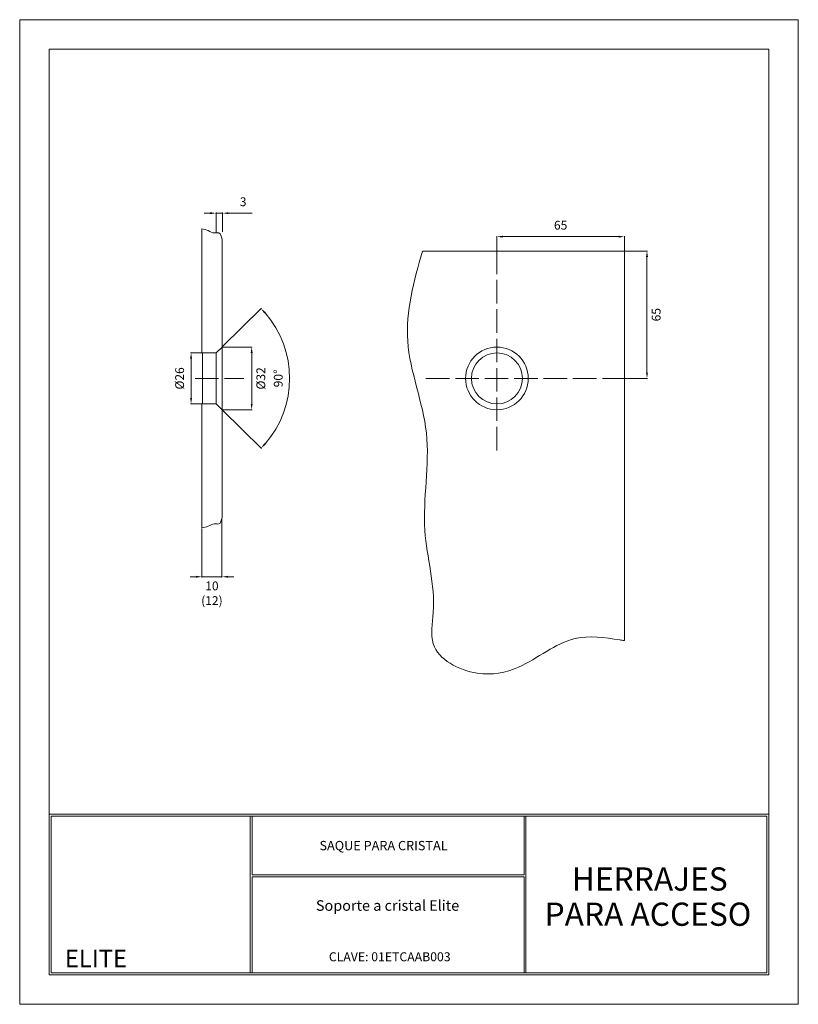
# Model space of a CAD drawing. Units: millimetres. Extents: x 1587 to 1984, y 727 to 1229.
import ezdxf
from ezdxf.enums import TextEntityAlignment as Align

# ---------------------------------------------------------------- set-up
doc = ezdxf.new("R2010")
doc.units = ezdxf.units.MM
doc.linetypes.add('ACAD_ISO02W100', pattern=[15, 12, -3])
for name, color, linetype, lineweight in [('cuadro', 4, 'Continuous', 15), ('EJE', 2, 'ACAD_ISO02W100', 13), ('Layer1', 1, 'Continuous', 9), ('LINEA', 5, 'Continuous', 20), ('PIEZA', 1, 'Continuous', 13), ('texto', 40, 'Continuous', 9), ('VIDRIO', 161, 'Continuous', 5)]:
    doc.layers.add(name, color=color, linetype=linetype, lineweight=lineweight)
doc.layers.add('OCULTO', color=203, linetype='Continuous', lineweight=15, plot=False)
doc.styles.add('datos', font='verdana.ttf')
doc.dimstyles.new('Cotas-Saques', dxfattribs={"dimtxt": 0.4, "dimasz": 0.25, "dimexe": 0.1, "dimexo": 0.1, "dimgap": 0.1, "dimtad": 0, "dimtoh": 1, "dimrnd": 0.001, "dimzin": 12, "dimdsep": 46, "dimtxsty": 'Standard', "dimblk": 'OPEN30', "dimcen": 0.25, "dimclrd": 6, "dimclre": 8, "dimclrt": 1, "dimazin": 3, "dimtm": 1e-09, "dimtfac": 1, "dimtmove": 0, "dimatfit": 3, "dimldrblk": 'DOT', "dimfxl": 1, "dimlwd": 5, "dimlwe": 5, "dimarcsym": 0})

# ---------------------------------------------------------------- blocks, each defined once
blk = doc.blocks.new('*D3')
at = {"color": 8, "lineweight": 5, "ltscale": 1000, "transparency": 16777216}
for p, q in [((1679.51, 1059.13), (1673.74, 1059.13)), ((1679.51, 1033.13), (1673.74, 1033.13))]:
    blk.add_line(p, q, dxfattribs=at)
at = {"color": 6, "lineweight": 5, "ltscale": 1000, "transparency": 16777216}
blk.add_line((1674.04, 1056.13), (1674.04, 1036.13), dxfattribs=at)
at = {"color": 6, "ltscale": 1000, "transparency": 16777216}
for points in [[(1673.54, 1056.13), (1674.54, 1056.13), (1674.04, 1059.13)], [(1673.54, 1036.13), (1674.54, 1036.13), (1674.04, 1033.13)]]:
    blk.add_solid(points, dxfattribs=at)
at = {"layer": 'Defpoints', "color": 0, "ltscale": 1000, "transparency": 16777216}
for p in [(1679.81, 1059.13), (1674.04, 1033.13), (1679.81, 1033.13)]:
    blk.add_point(p, dxfattribs=at)
at = {"color": 1, "ltscale": 1000, "transparency": 16777216, "insert": (1668.79, 1046.13), "char_height": 4.5, "attachment_point": 5, "rotation": 90}
blk.add_mtext('%%C26', dxfattribs=at)
blk = doc.blocks.new('_Dot')
at = {"color": 0, "linetype": 'ByBlock', "lineweight": -2}
blk.add_line((-0.5, 0), (-1, 0), dxfattribs=at)
at = {"color": 0, "linetype": 'ByBlock', "const_width": 0.5}
blk.add_lwpolyline([(-0.25, 0, 1), (0.25, 0, 1)], format="xyb", close=True, dxfattribs=at)
blk = doc.blocks.new('*D4')
at = {"color": 8, "lineweight": 5, "ltscale": 1000, "transparency": 16777216}
for p, q in [((1690.11, 1062.13), (1705.24, 1062.13)), ((1690.11, 1030.13), (1705.24, 1030.13))]:
    blk.add_line(p, q, dxfattribs=at)
at = {"color": 6, "lineweight": 5, "ltscale": 1000, "transparency": 16777216}
blk.add_line((1704.94, 1059.13), (1704.94, 1033.13), dxfattribs=at)
at = {"color": 6, "ltscale": 1000, "transparency": 16777216}
for points in [[(1704.44, 1059.13), (1705.44, 1059.13), (1704.94, 1062.13)], [(1704.44, 1033.13), (1705.44, 1033.13), (1704.94, 1030.13)]]:
    blk.add_solid(points, dxfattribs=at)
at = {"layer": 'Defpoints', "color": 0, "ltscale": 1000, "transparency": 16777216}
for p in [(1689.81, 1062.13), (1689.81, 1030.13), (1704.94, 1030.13)]:
    blk.add_point(p, dxfattribs=at)
at = {"color": 1, "ltscale": 1000, "transparency": 16777216, "insert": (1710.19, 1046.13), "char_height": 4.5, "attachment_point": 5, "rotation": 90}
blk.add_mtext('%%C32', dxfattribs=at)
blk = doc.blocks.new('*D5')
at = {"color": 8, "lineweight": 5, "ltscale": 1000, "transparency": 16777216}
for p, q in [((1690.02, 1062.34), (1709.92, 1081.96)), ((1690.02, 1029.92), (1709.92, 1010.3))]:
    blk.add_line(p, q, dxfattribs=at)
at = {"color": 6, "lineweight": 5, "ltscale": 1000, "transparency": 16777216}
blk.add_arc((1673.58, 1046.13), 50.73, 318.7925, 41.2075, dxfattribs=at)
at = {"color": 6, "ltscale": 1000, "transparency": 16777216}
for points in [[(1711.38, 1079.21), (1712.12, 1079.89), (1709.71, 1081.75)], [(1712.12, 1012.36), (1711.38, 1013.04), (1709.71, 1010.51)]]:
    blk.add_solid(points, dxfattribs=at)
at = {"layer": 'Defpoints', "color": 0, "ltscale": 1000, "transparency": 16777216}
for p in [(1689.81, 1062.13), (1686.77, 1059.13), (1686.77, 1033.13), (1689.81, 1030.13), (1722.62, 1033.11)]:
    blk.add_point(p, dxfattribs=at)
at = {"color": 1, "ltscale": 1000, "transparency": 16777216, "insert": (1719.07, 1046.13), "char_height": 4.5, "attachment_point": 5, "rotation": 90}
blk.add_mtext('90%%D', dxfattribs=at)
blk = doc.blocks.new('*D6')
at = {"color": 8, "lineweight": 5, "ltscale": 1000, "transparency": 16777216}
for p, q in [((1686.77, 1120.68), (1686.77, 1130.74)), ((1690.11, 1120.87), (1690.11, 1130.74))]:
    blk.add_line(p, q, dxfattribs=at)
at = {"color": 6, "lineweight": 5, "ltscale": 1000, "transparency": 16777216}
for p, q in [((1683.77, 1130.44), (1680.77, 1130.44)), ((1686.77, 1130.44), (1690.11, 1130.44)), ((1693.11, 1130.44), (1705.11, 1130.44))]:
    blk.add_line(p, q, dxfattribs=at)
at = {"color": 6, "ltscale": 1000, "transparency": 16777216}
for points in [[(1683.77, 1130.94), (1683.77, 1129.94), (1686.77, 1130.44)], [(1693.11, 1130.94), (1693.11, 1129.94), (1690.11, 1130.44)]]:
    blk.add_solid(points, dxfattribs=at)
at = {"layer": 'Defpoints', "color": 0, "ltscale": 1000, "transparency": 16777216}
for p in [(1690.11, 1130.44), (1690.11, 1120.57), (1686.77, 1120.38)]:
    blk.add_point(p, dxfattribs=at)
at = {"color": 1, "ltscale": 1000, "transparency": 16777216, "insert": (1700.61, 1135.69), "char_height": 4.5, "attachment_point": 5}
blk.add_mtext('3', dxfattribs=at)
blk = doc.blocks.new('*D7')
at = {"color": 8, "lineweight": 5, "ltscale": 1000, "transparency": 16777216}
for p, q in [((1689.81, 974.87), (1689.81, 944.61)), ((1679.51, 969.52), (1679.51, 944.61))]:
    blk.add_line(p, q, dxfattribs=at)
at = {"color": 6, "lineweight": 5, "ltscale": 1000, "transparency": 16777216}
for p, q in [((1676.51, 944.91), (1673.51, 944.91)), ((1679.51, 944.91), (1689.81, 944.91)), ((1692.81, 944.91), (1695.81, 944.91))]:
    blk.add_line(p, q, dxfattribs=at)
at = {"color": 6, "ltscale": 1000, "transparency": 16777216}
for points in [[(1676.51, 945.41), (1676.51, 944.41), (1679.51, 944.91)], [(1692.81, 945.41), (1692.81, 944.41), (1689.81, 944.91)]]:
    blk.add_solid(points, dxfattribs=at)
at = {"layer": 'Defpoints', "color": 0, "ltscale": 1000, "transparency": 16777216}
for p in [(1689.81, 975.17), (1679.51, 969.82), (1689.81, 944.91)]:
    blk.add_point(p, dxfattribs=at)
at = {"color": 1, "ltscale": 1000, "transparency": 16777216, "insert": (1684.66, 935.91), "char_height": 4.5, "attachment_point": 5}
blk.add_mtext('10\\P(12)', dxfattribs=at)
blk = doc.blocks.new('*D8')
at = {"color": 8, "lineweight": 5, "ltscale": 1000, "transparency": 16777216}
for p, q in [((1895.32, 1111.13), (1906.85, 1111.13)), ((1895.32, 1046.13), (1906.85, 1046.13))]:
    blk.add_line(p, q, dxfattribs=at)
at = {"color": 6, "lineweight": 5, "ltscale": 1000, "transparency": 16777216}
blk.add_line((1906.55, 1049.13), (1906.55, 1108.13), dxfattribs=at)
at = {"color": 6, "ltscale": 1000, "transparency": 16777216}
for points in [[(1906.05, 1108.13), (1907.05, 1108.13), (1906.55, 1111.13)], [(1906.05, 1049.13), (1907.05, 1049.13), (1906.55, 1046.13)]]:
    blk.add_solid(points, dxfattribs=at)
at = {"layer": 'Defpoints', "color": 0, "ltscale": 1000, "transparency": 16777216}
for p in [(1895.02, 1111.13), (1906.55, 1111.13), (1895.02, 1046.13)]:
    blk.add_point(p, dxfattribs=at)
at = {"color": 1, "ltscale": 1000, "transparency": 16777216, "insert": (1911.8, 1078.63), "char_height": 4.5, "attachment_point": 5, "rotation": 90}
blk.add_mtext('65', dxfattribs=at)
blk = doc.blocks.new('*D9')
at = {"color": 8, "lineweight": 5, "ltscale": 1000, "transparency": 16777216}
for p, q in [((1830.02, 1111.43), (1830.02, 1118.75)), ((1895.02, 1111.43), (1895.02, 1118.75))]:
    blk.add_line(p, q, dxfattribs=at)
at = {"color": 6, "lineweight": 5, "ltscale": 1000, "transparency": 16777216}
blk.add_line((1892.02, 1118.45), (1833.02, 1118.45), dxfattribs=at)
at = {"color": 6, "ltscale": 1000, "transparency": 16777216}
for points in [[(1833.02, 1118.95), (1833.02, 1117.95), (1830.02, 1118.45)], [(1892.02, 1118.95), (1892.02, 1117.95), (1895.02, 1118.45)]]:
    blk.add_solid(points, dxfattribs=at)
at = {"layer": 'Defpoints', "color": 0, "ltscale": 1000, "transparency": 16777216}
for p in [(1830.02, 1118.45), (1830.02, 1111.13), (1895.02, 1111.13)]:
    blk.add_point(p, dxfattribs=at)
at = {"color": 1, "ltscale": 1000, "transparency": 16777216, "insert": (1862.52, 1123.7), "char_height": 4.5, "attachment_point": 5}
blk.add_mtext('65', dxfattribs=at)

msp = doc.modelspace()

# ---------------------------------------------------------------- linework, layer by layer
at = {"layer": 'cuadro'}
msp.add_line((1705.242, 742.733), (1823.242, 742.733), dxfattribs=at)
for points in [[(1968.713, 741.733), (1601.642, 741.733), (1601.642, 1214.168), (1968.713, 1214.168)], [(1601.642, 823.733), (1968.713, 823.733), (1968.713, 741.733), (1601.642, 741.733)], [(1704.242, 822.733), (1602.642, 822.733), (1602.642, 742.733), (1704.242, 742.733)], [(1602.642, 822.733), (1967.713, 822.733), (1967.713, 742.733), (1602.642, 742.733)], [(1705.242, 822.733), (1843.842, 822.733), (1843.842, 792.843), (1705.242, 792.843)], [(1844.842, 822.733), (1967.713, 822.733), (1967.713, 742.733), (1844.842, 742.733)], [(1705.239, 791.843), (1843.842, 791.843), (1843.842, 742.733), (1705.242, 742.733)]]:
    msp.add_lwpolyline(points, close=True, dxfattribs=at)
at = {"layer": 'EJE'}
for p, q in [((1830.021, 1009.397), (1830.021, 1111.126)), ((1676.049, 1046.126), (1700.966, 1046.126)), ((1793.813, 1046.126), (1895.021, 1046.126))]:
    msp.add_line(p, q, dxfattribs=at)
at = {"layer": 'LINEA'}
for p, q in [((1689.811, 1062.126), (1686.768, 1059.126)), ((1689.811, 1062.126), (1689.811, 1030.126)), ((1679.811, 1059.126), (1679.811, 1033.126)), ((1679.811, 1059.126), (1686.768, 1059.126)), ((1686.768, 1059.126), (1686.768, 1046.126)), ((1686.768, 1033.126), (1686.768, 1046.126)), ((1679.811, 1033.126), (1686.768, 1033.126)), ((1689.811, 1030.126), (1686.768, 1033.126))]:
    msp.add_line(p, q, dxfattribs=at)
for radius in [16, 13]:
    msp.add_circle((1830.021, 1046.126), radius, dxfattribs=at)
at = {"layer": 'OCULTO'}
msp.add_lwpolyline([(1586.642, 1229.168), (1983.713, 1229.168), (1983.713, 726.733), (1586.642, 726.733)], close=True, dxfattribs=at)
at = {"layer": 'PIEZA'}
for p, q in [((1679.511, 1059.126), (1679.511, 1122.431)), ((1689.811, 1062.126), (1689.811, 1117.079)), ((1679.511, 1033.126), (1679.511, 969.821)), ((1689.811, 1030.126), (1689.811, 975.173))]:
    msp.add_line(p, q, dxfattribs=at)
for points in [[(1679.511, 1122.431), (1682.798, 1121.522), (1685.952, 1120.334), (1688.176, 1120.385), (1689.811, 1117.079)], [(1679.511, 969.821), (1682.798, 970.73), (1685.952, 971.919), (1688.176, 971.867), (1689.811, 975.173)]]:
    msp.add_spline(points, degree=3, dxfattribs=at)
at = {"layer": 'VIDRIO'}
for p in [(1792.03, 1111.126), (1895.021, 912.319)]:
    msp.add_line(p, (1895.021, 1111.126), dxfattribs=at)
msp.add_open_spline([(1792.03, 1111.126), (1787.738, 1095.725), (1779.052, 1064.555), (1799.335, 1018.042), (1789.06, 970.571), (1800.227, 936.061), (1794.066, 905.843), (1818.592, 892.901), (1845.178, 897.953), (1865.798, 916.611), (1885.843, 913.767), (1894.225, 912.445), (1895.021, 912.319)], degree=3, knots=[0, 0, 0, 0, 46.6333656, 94.3831422, 144.2232188, 186.3170937, 202.2569455, 229.1791428, 250.4496119, 282.7839597, 305.541408, 307.9381282, 307.9381282, 307.9381282, 307.9381282], dxfattribs=at)

# ---------------------------------------------------------------- texts
at = {"layer": 'Layer1', "style": 'datos'}
msp.add_text('CLAVE: 01ETCAAB003', height=4.58371, dxfattribs=at).set_placement((1775.358, 748.698), align=Align.CENTER)
at = {"layer": 'texto', "style": 'datos'}
for s, height, p in [('SAQUE PARA CRISTAL', 4.74282, (1772.194, 805.359)), ('HERRAJES ', 11.8544, (1909.786, 784.752)), ('Soporte a cristal Elite', 5.39666, (1774.243, 774.456)), ('PARA ACCESO', 11.85441, (1907.052, 766.786)), ('ELITE', 8.8908, (1625.521, 745.669))]:
    msp.add_text(s, height=height, dxfattribs=at).set_placement(p, align=Align.CENTER)

# ---------------------------------------------------------------- dimensions: what is measured, and where the dimension line sits
at = {"ltscale": 1000}
dim = msp.add_linear_dim(base=(1690.111, 1130.439), p1=(1686.768, 1120.379), p2=(1690.111, 1120.574), text='3', dimstyle='Cotas-Saques', override={"dimscale": 3, "dimtxt": 1.5, "dimasz": 1, "dimgap": 1, "dimtad": 2, "dimsah": 1}, dxfattribs=at)
dim.commit()
dim.dimension.update_dxf_attribs({"geometry": '*D6', "text_midpoint": (1700.611, 1135.689)})
dim = msp.add_linear_dim(base=(1830.021, 1118.45), p1=(1895.021, 1111.126), p2=(1830.021, 1111.126), dimstyle='Cotas-Saques', override={"dimscale": 3, "dimtxt": 1.5, "dimasz": 1, "dimgap": 1, "dimtad": 2, "dimsah": 1}, dxfattribs=at)
dim.commit()
dim.dimension.update_dxf_attribs({"geometry": '*D9', "text_midpoint": (1862.521, 1123.7)})
dim = msp.add_linear_dim(base=(1906.549, 1111.126), p1=(1895.021, 1046.126), p2=(1895.021, 1111.126), angle=90, dimstyle='Cotas-Saques', override={"dimscale": 3, "dimtxt": 1.5, "dimasz": 1, "dimgap": 1, "dimtad": 2, "dimsah": 1}, dxfattribs=at)
dim.commit()
dim.dimension.update_dxf_attribs({"geometry": '*D8', "text_midpoint": (1911.799, 1078.626)})
dim = msp.add_angular_dim_2l(base=(1722.618, 1033.111), line1=((1689.811, 1030.126), (1686.768, 1033.126)), line2=((1689.811, 1062.126), (1686.768, 1059.126)), text='90%%D', dimstyle='Cotas-Saques', override={"dimscale": 3, "dimtxt": 1.5, "dimasz": 1, "dimgap": 1, "dimtad": 2, "dimsah": 1}, dxfattribs=at)
dim.commit()
dim.dimension.update_dxf_attribs({"geometry": '*D5', "text_midpoint": (1724.316, 1046.126), "dimtype": 162})
for base, p1, p2, picture, middle in [((1704.939, 1030.126), (1689.811, 1062.126), (1689.811, 1030.126), '*D4', (1710.189, 1046.126)), ((1674.045, 1033.126), (1679.811, 1059.126), (1679.811, 1033.126), '*D3', (1668.795, 1046.126))]:
    dim = msp.add_linear_dim(base=base, p1=p1, p2=p2, angle=90, text='%%C<>', dimstyle='Cotas-Saques', override={"dimscale": 3, "dimtxt": 1.5, "dimasz": 1, "dimgap": 1, "dimtad": 2, "dimsah": 1}, dxfattribs=at)
    dim.commit()
    dim.dimension.update_dxf_attribs({"geometry": picture, "text_midpoint": middle})
dim = msp.add_linear_dim(base=(1689.811, 944.909), p1=(1679.511, 969.821), p2=(1689.811, 975.173), text='10\\P(12)', dimstyle='Cotas-Saques', override={"dimscale": 3, "dimtxt": 1.5, "dimasz": 1, "dimgap": 1, "dimtad": 2, "dimsah": 1}, dxfattribs=at)
dim.commit()
dim.dimension.update_dxf_attribs({"geometry": '*D7', "text_midpoint": (1684.661, 944.909), "dimtype": 160})

doc.saveas('drawing.dxf')
